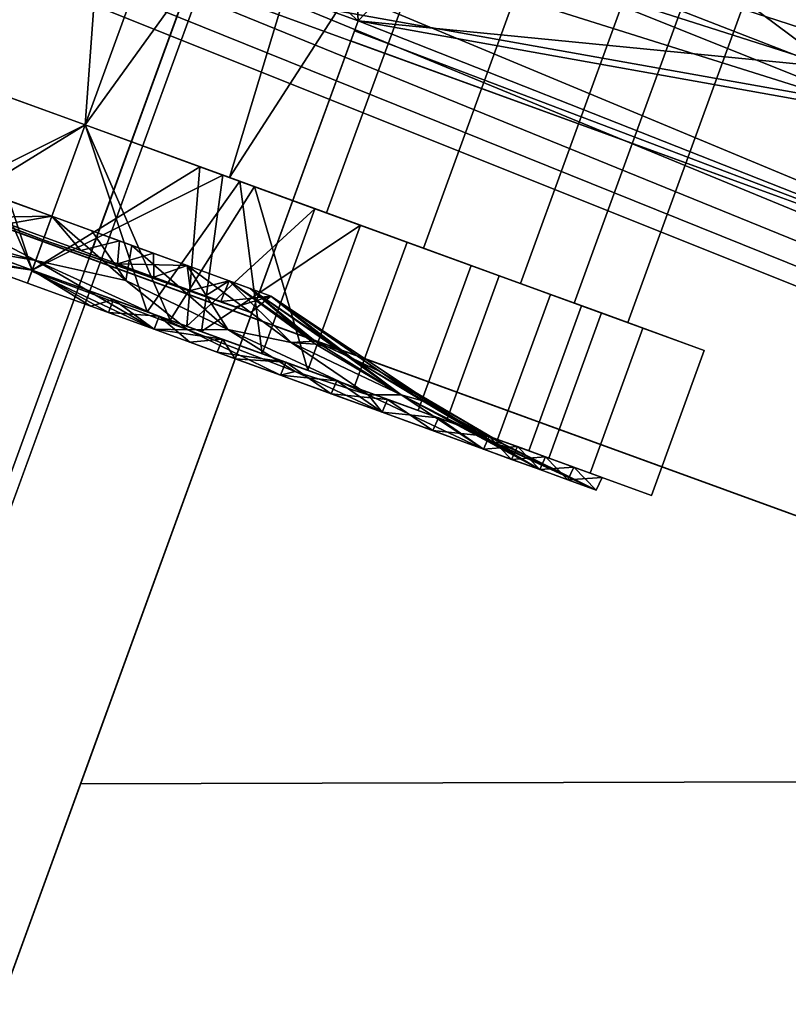
# Model space of a CAD drawing. Units: inches. Extents: x -118 to 238, y -162 to 91.
# Drawn here: x 40 to 43, y -71 to -68 of the extents above; entities that cross this region are included whole.
import ezdxf

# ---------------------------------------------------------------- set-up
doc = ezdxf.new("R2010")
doc.units = ezdxf.units.IN
doc.header["$MEASUREMENT"] = 0
for name, color, linetype in [('SEAT-BASETRIM', 5, 'Continuous'), ('SEAT-SEAT_FABRIC', 5, 'Continuous'), ('SEAT-TRIM', 5, 'Continuous')]:
    doc.layers.add(name, color=color, linetype=linetype)

# ---------------------------------------------------------------- blocks, each defined once
blk = doc.blocks.new('F917-66AOSH1NR_0T')
at = {"layer": 'SEAT-BASETRIM'}
for points in [[(8.2894, -8.9101, 6.2042), (8.2894, 9.1497, 6.2042), (8.2853, 9.1497, 6.1732), (8.2853, -8.9101, 6.1732)], [(8.2853, -8.9101, 5.4162), (8.2853, -8.9101, 6.1732), (8.2853, 9.1497, 6.1732), (8.2853, 9.1497, 5.4162)], [(8.2894, -8.9101, 5.3851), (8.2853, -8.9101, 5.4162), (8.2853, 9.1497, 5.4162), (8.2894, 9.1497, 5.3851)], [(8.3013, -8.9101, 6.233), (8.3013, 9.1497, 6.233), (8.2894, 9.1497, 6.2042), (8.2894, -8.9101, 6.2042)], [(8.2894, -8.9101, 5.3851), (8.2894, 9.1497, 5.3851), (8.3014, 9.1497, 5.3562), (8.3014, -8.9101, 5.3562)], [(8.3013, 9.1497, 6.233), (8.3013, -8.9101, 6.233), (8.3204, -8.9101, 6.2578), (8.3204, 9.1497, 6.2578)], [(8.3014, -8.9101, 5.3562), (8.3014, 9.1497, 5.3562), (8.3205, 9.1497, 5.3313), (8.3205, -8.9101, 5.3313)], [(8.3452, -8.9101, 6.2769), (8.3452, 9.1497, 6.2769), (8.3204, 9.1497, 6.2578), (8.3204, -8.9101, 6.2578)], [(8.3453, 9.1497, 5.3123), (8.3453, -8.9101, 5.3123), (8.3205, -8.9101, 5.3313), (8.3205, 9.1497, 5.3313)], [(8.374, -8.9101, 6.2888), (8.374, 9.1497, 6.2888), (8.3452, 9.1497, 6.2769), (8.3452, -8.9101, 6.2769)], [(8.3453, -8.9101, 5.3123), (8.3453, 9.1497, 5.3123), (8.3743, 9.1497, 5.3003), (8.3743, -8.9101, 5.3003)], [(8.405, -8.9101, 6.2929), (8.405, 9.1497, 6.2929), (8.374, 9.1497, 6.2888), (8.374, -8.9101, 6.2888)], [(8.3743, -8.9101, 5.3003), (8.3743, 9.1497, 5.3003), (8.4053, 9.1497, 5.2962), (8.4053, -8.9101, 5.2962)], [(9.162, -8.9101, 6.2929), (9.162, 9.1497, 6.2929), (8.405, 9.1497, 6.2929), (8.405, -8.9101, 6.2929)], [(9.1624, 9.1497, 5.2962), (9.1624, -8.9101, 5.2962), (8.4053, -8.9101, 5.2962), (8.4053, 9.1497, 5.2962)], [(9.1931, -8.9101, 6.2888), (9.1931, 9.1497, 6.2888), (9.162, 9.1497, 6.2929), (9.162, -8.9101, 6.2929)], [(9.1624, -8.9101, 5.2962), (9.1624, 9.1497, 5.2962), (9.1933, 9.1497, 5.3003), (9.1933, -8.9101, 5.3003)], [(9.222, -8.9101, 6.2768), (9.222, 9.1497, 6.2768), (9.1931, 9.1497, 6.2888), (9.1931, -8.9101, 6.2888)], [(9.1933, -8.9101, 5.3003), (9.1933, 9.1497, 5.3003), (9.2222, 9.1497, 5.3122), (9.2222, -8.9101, 5.3122)], [(9.222, 9.1497, 6.2768), (9.222, -8.9101, 6.2768), (9.2469, -8.9101, 6.2578), (9.2469, 9.1497, 6.2578)], [(9.2222, -8.9101, 5.3122), (9.2222, 9.1497, 5.3122), (9.247, 9.1497, 5.3312), (9.247, -8.9101, 5.3312)], [(9.2659, -8.9101, 6.2329), (9.2659, 9.1497, 6.2329), (9.2469, 9.1497, 6.2578), (9.2469, -8.9101, 6.2578)], [(9.266, 9.1497, 5.356), (9.266, -8.9101, 5.356), (9.247, -8.9101, 5.3312), (9.247, 9.1497, 5.3312)], [(9.2779, -8.9101, 6.204), (9.2779, 9.1497, 6.204), (9.2659, 9.1497, 6.2329), (9.2659, -8.9101, 6.2329)], [(9.266, -8.9101, 5.356), (9.266, 9.1497, 5.356), (9.2779, 9.1497, 5.3849), (9.2779, -8.9101, 5.3849)], [(9.282, -8.9101, 6.1729), (9.282, 9.1497, 6.1729), (9.2779, 9.1497, 6.204), (9.2779, -8.9101, 6.204)], [(9.2779, -8.9101, 5.3849), (9.2779, 9.1497, 5.3849), (9.282, 9.1497, 5.4158), (9.282, -8.9101, 5.4158)], [(9.282, -8.9101, 5.4158), (9.282, 9.1497, 5.4158), (9.282, 9.1497, 6.1729), (9.282, -8.9101, 6.1729)], [(11.2618, -8.7987, 1.961), (11.3758, -8.7479, 1.735), (11.3714, -8.7987, 1.7335)], [(11.2665, -8.7479, 1.9621), (11.2618, -8.7987, 1.961), (11.2618, -8.7987, 2.2135), (11.2665, -8.7479, 2.2141)], [(11.3758, -8.7479, 1.735), (11.2618, -8.7987, 1.961), (11.2665, -8.7479, 1.9621)], [(11.2665, -8.7479, 2.466), (11.2665, -8.7479, 2.2141), (11.2618, -8.7987, 2.466), (11.2618, -8.7987, 2.7186)], [(11.2665, -8.7479, 2.718), (11.2618, -8.7987, 2.7186), (11.2618, -8.7987, 2.9711), (11.2665, -8.7479, 2.97)], [(11.2665, -8.7479, 2.97), (11.2618, -8.7987, 2.9711), (11.3714, -8.7987, 3.1986)], [(11.2665, -8.7479, 2.466), (11.2618, -8.7987, 2.7186), (11.2665, -8.7479, 2.718)], [(11.2618, -8.7987, 2.2135), (11.2618, -8.7987, 2.466), (11.2665, -8.7479, 2.2141)], [(11.2665, -8.7479, 2.97), (11.6097, -8.7847, 2.7489), (11.2665, -8.7479, 2.466)], [(11.6454, -8.7909, 2.26), (11.2665, -8.7479, 2.466), (11.6097, -8.7847, 2.7489)], [(11.6788, -8.7811, 3.1294), (11.2665, -8.7479, 2.97), (11.4852, -8.7479, 3.4241)], [(11.2665, -8.7479, 1.9621), (11.2665, -8.7479, 2.466), (11.6454, -8.7909, 2.26)], [(11.6807, -8.7841, 1.8673), (11.2665, -8.7479, 1.9621), (11.6454, -8.7909, 2.26)], [(11.2665, -8.7479, 2.97), (11.6788, -8.7811, 3.1294), (11.6097, -8.7847, 2.7489)], [(11.4852, -8.7479, 1.508), (11.2665, -8.7479, 1.9621), (11.6807, -8.7841, 1.8673)], [(11.3758, -8.7479, 3.1971), (11.2665, -8.7479, 2.97), (11.3714, -8.7987, 3.1986)], [(11.4809, -8.7987, 1.506), (11.3714, -8.7987, 1.7335), (11.4852, -8.7479, 1.508)], [(11.4809, -8.7987, 3.4261), (11.3758, -8.7479, 3.1971), (11.3714, -8.7987, 3.1986)], [(11.3758, -8.7479, 1.735), (11.4852, -8.7479, 1.508), (11.3714, -8.7987, 1.7335)], [(11.4852, -8.7479, 3.4241), (11.3758, -8.7479, 3.1971), (11.4809, -8.7987, 3.4261)], [(11.5945, -8.7479, 1.281), (11.4809, -8.7987, 1.506), (11.4852, -8.7479, 1.508)], [(11.4809, -8.7987, 3.4261), (11.5905, -8.7987, 3.6536), (11.4852, -8.7479, 3.4241)], [(11.4809, -8.7987, 1.506), (11.5945, -8.7479, 1.281), (11.5905, -8.7987, 1.2785)], [(11.4852, -8.7479, 3.4241), (12.0539, -8.8309, 3.1899), (11.6788, -8.7811, 3.1294)], [(12.0539, -8.8309, 1.7422), (11.4852, -8.7479, 1.508), (11.6807, -8.7841, 1.8673)], [(11.7038, -8.7479, 3.8782), (12.0539, -8.8309, 3.1899), (11.4852, -8.7479, 3.4241)], [(11.4852, -8.7479, 1.508), (12.0539, -8.8309, 1.7422), (11.7038, -8.7479, 1.0539)], [(11.5945, -8.7479, 3.6511), (11.4852, -8.7479, 3.4241), (11.5905, -8.7987, 3.6536)], [(11.5945, -8.7479, 1.281), (11.7038, -8.7479, 1.0539), (11.5905, -8.7987, 1.2785)], [(11.7001, -8.7987, 3.8812), (11.5945, -8.7479, 3.6511), (11.5905, -8.7987, 3.6536)], [(11.7038, -8.7479, 1.0539), (11.7001, -8.7987, 1.0509), (11.5905, -8.7987, 1.2785)], [(11.5945, -8.7479, 3.6511), (11.7001, -8.7987, 3.8812), (11.7038, -8.7479, 3.8782)], [(11.8975, -8.7987, 4.0386), (11.7038, -8.7479, 3.8782), (11.7001, -8.7987, 3.8812)], [(11.8975, -8.7987, 0.8935), (11.7001, -8.7987, 1.0509), (11.9008, -8.7479, 0.8968)], [(11.7001, -8.7987, 1.0509), (11.7038, -8.7479, 1.0539), (11.9008, -8.7479, 0.8968)], [(12.0979, -8.7479, 4.1924), (12.1665, -8.7896, 3.7741), (11.7038, -8.7479, 3.8782)], [(12.1665, -8.7896, 3.7741), (12.0539, -8.8309, 3.1899), (11.7038, -8.7479, 3.8782)], [(12.1665, -8.7896, 1.158), (12.0979, -8.7479, 0.7397), (11.7038, -8.7479, 1.0539)], [(12.0539, -8.8309, 1.7422), (12.1665, -8.7896, 1.158), (11.7038, -8.7479, 1.0539)], [(11.7038, -8.7479, 3.8782), (11.8975, -8.7987, 4.0386), (11.9008, -8.7479, 4.0353)], [(12.0979, -8.7479, 0.7397), (12.0949, -8.7987, 0.7361), (11.8975, -8.7987, 0.8935)], [(12.0979, -8.7479, 0.7397), (11.8975, -8.7987, 0.8935), (11.9008, -8.7479, 0.8968)], [(11.8975, -8.7987, 4.0386), (12.0949, -8.7987, 4.196), (11.9008, -8.7479, 4.0353)], [(12.0979, -8.7479, 4.1924), (11.9008, -8.7479, 4.0353), (12.0949, -8.7987, 4.196)], [(12.0979, -8.7479, 0.7397), (12.2949, -8.7479, 0.5826), (12.0949, -8.7987, 0.7361)], [(12.0979, -8.7479, 4.1924), (12.0949, -8.7987, 4.196), (12.2924, -8.7987, 4.3535)], [(12.2924, -8.7987, 0.5786), (12.0949, -8.7987, 0.7361), (12.2949, -8.7479, 0.5826)], [(12.4469, -8.779, 0.8305), (12.4919, -8.7479, 0.4255), (12.0979, -8.7479, 0.7397)], [(12.0979, -8.7479, 4.1924), (12.4919, -8.7479, 4.5066), (12.4469, -8.779, 4.1016)], [(12.1665, -8.7896, 3.7741), (12.0979, -8.7479, 4.1924), (12.4469, -8.779, 4.1016)], [(12.1665, -8.7896, 1.158), (12.4469, -8.779, 0.8305), (12.0979, -8.7479, 0.7397)], [(12.0979, -8.7479, 4.1924), (12.2924, -8.7987, 4.3535), (12.2949, -8.7479, 4.3495)], [(12.2924, -8.7987, 0.5786), (12.4919, -8.7479, 0.4255), (12.4898, -8.7987, 0.4212)], [(12.2924, -8.7987, 4.3535), (12.4898, -8.7987, 4.5109), (12.2949, -8.7479, 4.3495)], [(12.4919, -8.7479, 0.4255), (12.2924, -8.7987, 0.5786), (12.2949, -8.7479, 0.5826)], [(12.4898, -8.7987, 4.5109), (12.4919, -8.7479, 4.5066), (12.2949, -8.7479, 4.3495)], [(12.8668, -8.7874, 0.7012), (12.4919, -8.7479, 0.4255), (12.4469, -8.779, 0.8305)], [(12.8668, -8.7874, 4.2309), (12.4469, -8.779, 4.1016), (12.4919, -8.7479, 4.5066)], [(12.4898, -8.7987, 4.5109), (12.6684, -8.7479, 4.5469), (12.4919, -8.7479, 4.5066)], [(12.6684, -8.7479, 4.5469), (12.4898, -8.7987, 4.5109), (12.736, -8.7987, 4.5671)], [(12.7376, -8.7479, 0.3694), (12.4898, -8.7987, 0.4212), (12.4919, -8.7479, 0.4255)], [(12.4898, -8.7987, 0.4212), (12.7376, -8.7479, 0.3694), (12.736, -8.7987, 0.365)], [(12.8668, -8.7874, 4.2309), (12.4919, -8.7479, 4.5066), (12.9832, -8.7479, 4.6188)], [(12.9832, -8.7479, 0.3133), (12.4919, -8.7479, 0.4255), (12.8668, -8.7874, 0.7012)], [(12.736, -8.7987, 4.5671), (12.8449, -8.7479, 4.5872), (12.6684, -8.7479, 4.5469)], [(12.9822, -8.7987, 0.3088), (12.736, -8.7987, 0.365), (12.9832, -8.7479, 0.3133)], [(12.9822, -8.7987, 4.6233), (12.8449, -8.7479, 4.5872), (12.736, -8.7987, 4.5671)], [(12.7376, -8.7479, 0.3694), (12.9832, -8.7479, 0.3133), (12.736, -8.7987, 0.365)], [(12.8449, -8.7479, 4.5872), (12.9822, -8.7987, 4.6233), (13.1597, -8.7479, 4.659)], [(12.9832, -8.7479, 4.6188), (13.4746, -8.8351, 4.0378), (12.8668, -8.7874, 4.2309)], [(12.8668, -8.7874, 0.7012), (13.4746, -8.7944, 0.5703), (12.9832, -8.7479, 0.3133)], [(13.1597, -8.7479, 4.659), (12.9822, -8.7987, 4.6233), (13.1591, -8.7987, 4.6637)], [(12.9822, -8.7987, 0.3088), (12.9832, -8.7479, 0.3133), (13.1591, -8.7987, 0.2684)], [(12.9832, -8.7479, 0.3133), (13.4746, -8.7944, 0.5703), (13.4746, -8.7479, 0.2012)], [(12.9832, -8.7479, 4.6188), (13.4746, -8.7479, 4.7309), (13.4746, -8.8351, 4.0378)], [(13.1591, -8.7987, 0.2684), (12.9832, -8.7479, 0.3133), (13.2289, -8.7479, 0.2573)], [(13.4746, -8.7987, 4.7357), (13.1597, -8.7479, 4.659), (13.1591, -8.7987, 4.6637)], [(13.4746, -8.7987, 0.1964), (13.1591, -8.7987, 0.2684), (13.2289, -8.7479, 0.2573)], [(13.1597, -8.7479, 4.659), (13.4746, -8.7987, 4.7357), (13.4746, -8.7479, 4.7309)], [(13.4746, -8.7479, 0.2012), (13.4746, -8.7987, 0.1964), (13.2289, -8.7479, 0.2573)], [(14.0824, -8.7874, 0.7012), (13.9659, -8.7479, 0.3133), (13.4746, -8.8351, 0.8943)], [(13.4746, -8.8351, 4.0378), (13.9659, -8.7479, 4.6188), (14.0824, -8.7874, 4.2309)], [(13.9659, -8.7479, 0.3133), (13.4746, -8.7479, 0.2012), (13.4746, -8.8351, 0.8943)], [(13.9659, -8.7479, 4.6188), (13.4746, -8.8351, 4.0378), (13.4746, -8.7479, 4.7309)], [(13.4746, -8.7987, 0.1964), (13.7894, -8.7479, 0.2731), (13.7901, -8.7987, 0.2684)], [(13.4746, -8.7479, 4.7309), (13.4746, -8.7987, 4.7357), (13.7202, -8.7479, 4.6748)], [(13.4746, -8.7987, 4.7357), (13.7901, -8.7987, 4.6637), (13.7202, -8.7479, 4.6748)], [(13.7894, -8.7479, 0.2731), (13.4746, -8.7987, 0.1964), (13.4746, -8.7479, 0.2012)], [(11.8662, -8.7987, 3.7487), (11.7001, -8.7987, 3.8812), (11.2618, -8.7987, 2.9711), (11.469, -8.7987, 2.9238)], [(11.469, -8.7987, 2.0083), (11.469, -8.7987, 2.9238), (11.2618, -8.7987, 2.9711), (11.2618, -8.7987, 1.961)], [(11.8662, -8.7987, 1.1834), (11.469, -8.7987, 2.0083), (11.2618, -8.7987, 1.961), (11.7001, -8.7987, 1.0509)], [(11.6676, -9.3618, 3.3362), (11.6676, -8.7987, 3.3362), (11.469, -8.7987, 2.9238), (11.469, -9.3618, 2.9238)], [(11.469, -9.3618, 2.466), (11.469, -8.7987, 2.466), (11.469, -8.7987, 2.0083), (11.469, -9.3618, 2.0083)], [(11.6676, -8.7987, 1.5959), (11.6676, -9.3618, 1.5959), (11.469, -9.3618, 2.0083), (11.469, -8.7987, 2.0083)], [(11.469, -9.3618, 2.9238), (11.469, -8.7987, 2.9238), (11.469, -8.7987, 2.466), (11.469, -9.3618, 2.466)], [(11.973, -8.8379, 2.8789), (11.6097, -8.7847, 2.7489), (11.6788, -8.7811, 3.1294)], [(11.9576, -8.8451, 2.5655), (11.6097, -8.7847, 2.7489), (11.973, -8.8379, 2.8789)], [(11.6454, -8.7909, 2.26), (11.6097, -8.7847, 2.7489), (11.9576, -8.8451, 2.5655)], [(12.1586, -8.8845, 2.2231), (11.6807, -8.7841, 1.8673), (11.6454, -8.7909, 2.26)], [(11.6454, -8.7909, 2.26), (11.9576, -8.8451, 2.5655), (12.1586, -8.8845, 2.2231)], [(11.6676, -8.7987, 3.3362), (11.6676, -9.3618, 3.3362), (11.8662, -9.3618, 3.7487), (11.8662, -8.7987, 3.7487)], [(11.6676, -9.3618, 1.5959), (11.6676, -8.7987, 1.5959), (11.8662, -8.7987, 1.1834), (11.8662, -9.3618, 1.1834)], [(11.6788, -8.7811, 3.1294), (12.0539, -8.8309, 3.1899), (11.973, -8.8379, 2.8789)], [(12.1586, -8.8845, 2.2231), (12.2655, -8.8947, 2.0019), (11.6807, -8.7841, 1.8673)], [(11.6807, -8.7841, 1.8673), (12.2655, -8.8947, 2.0019), (12.0539, -8.8309, 1.7422)], [(11.7001, -8.7987, 3.8812), (11.8662, -8.7987, 3.7487), (12.582, -8.7987, 4.3195), (12.4898, -8.7987, 4.5109)], [(12.582, -8.7987, 0.6126), (11.8662, -8.7987, 1.1834), (11.7001, -8.7987, 1.0509), (12.4898, -8.7987, 0.4212)], [(12.2241, -9.3618, 4.0341), (12.2241, -8.7987, 4.0341), (11.8662, -8.7987, 3.7487), (11.8662, -9.3618, 3.7487)], [(12.2241, -8.7987, 0.898), (12.2241, -9.3618, 0.898), (11.8662, -9.3618, 1.1834), (11.8662, -8.7987, 1.1834)], [(12.1665, -8.7896, 1.158), (12.0539, -8.8309, 1.7422), (12.4961, -8.874, 1.4876)], [(12.0539, -8.8309, 3.1899), (12.1665, -8.7896, 3.7741), (12.4961, -8.874, 3.4445)], [(12.1665, -8.7896, 1.158), (12.7303, -8.8389, 1.1039), (12.4469, -8.779, 0.8305)], [(12.1665, -8.7896, 3.7741), (12.4469, -8.779, 4.1016), (12.7303, -8.8389, 3.8282)], [(12.1665, -8.7896, 3.7741), (12.7303, -8.8389, 3.8282), (12.4961, -8.874, 3.4445)], [(12.7303, -8.8389, 1.1039), (12.1665, -8.7896, 1.158), (12.4961, -8.874, 1.4876)], [(12.582, -9.3618, 4.3195), (12.582, -8.7987, 4.3195), (12.2241, -8.7987, 4.0341), (12.2241, -9.3618, 4.0341)], [(12.2241, -9.3618, 0.898), (12.2241, -8.7987, 0.898), (12.582, -8.7987, 0.6126), (12.582, -9.3618, 0.6126)], [(12.7303, -8.8389, 3.8282), (12.4469, -8.779, 4.1016), (12.8668, -8.7874, 4.2309)], [(12.8668, -8.7874, 0.7012), (12.4469, -8.779, 0.8305), (12.7303, -8.8389, 1.1039)], [(13.4746, -8.7987, 4.5232), (13.4746, -8.7987, 4.7357), (12.4898, -8.7987, 4.5109), (12.582, -8.7987, 4.3195)], [(13.4746, -8.7987, 0.4089), (12.582, -8.7987, 0.6126), (12.4898, -8.7987, 0.4212), (13.4746, -8.7987, 0.1964)], [(12.582, -8.7987, 4.3195), (12.582, -9.3618, 4.3195), (12.8741, -8.7987, 4.3861)], [(12.8741, -9.3618, 0.546), (12.582, -8.7987, 0.6126), (13.0283, -8.7987, 0.5108)], [(12.8741, -8.7987, 4.3861), (12.582, -9.3618, 4.3195), (13.0283, -9.3618, 4.4213)], [(12.582, -8.7987, 0.6126), (12.8741, -9.3618, 0.546), (12.582, -9.3618, 0.6126)], [(12.7303, -8.8389, 3.8282), (12.8668, -8.7874, 4.2309), (13.1408, -8.8794, 3.7844)], [(13.1408, -8.8794, 1.1477), (12.8668, -8.7874, 0.7012), (12.7303, -8.8389, 1.1039)], [(13.1408, -8.8794, 1.1477), (13.4746, -8.8351, 0.8943), (12.8668, -8.7874, 0.7012)], [(13.1408, -8.8794, 3.7844), (12.8668, -8.7874, 4.2309), (13.4746, -8.8351, 4.0378)], [(12.8668, -8.7874, 0.7012), (13.4746, -8.8351, 0.8943), (13.4746, -8.7944, 0.5703)], [(13.4746, -8.7987, 4.5232), (12.8741, -8.7987, 4.3861), (13.0283, -9.3618, 4.4213)], [(13.4746, -9.3618, 0.4089), (12.8741, -9.3618, 0.546), (13.0283, -8.7987, 0.5108)], [(13.0283, -9.3618, 4.4213), (13.4746, -9.3618, 4.5232), (13.4746, -8.7987, 4.5232)], [(13.4746, -8.7987, 0.4089), (13.4746, -9.3618, 0.4089), (13.0283, -8.7987, 0.5108)], [(14.0824, -8.7874, 4.2309), (13.8084, -8.8794, 3.7844), (13.4746, -8.8351, 4.0378)], [(13.8084, -8.8794, 1.1477), (14.0824, -8.7874, 0.7012), (13.4746, -8.8351, 0.8943)], [(14.4593, -8.7987, 4.5109), (13.4746, -8.7987, 4.7357), (13.4746, -8.7987, 4.5232), (14.3671, -8.7987, 4.3195)], [(14.4593, -8.7987, 0.4212), (14.3671, -8.7987, 0.6126), (13.4746, -8.7987, 0.4089), (13.4746, -8.7987, 0.1964)], [(13.9208, -9.3618, 0.5108), (13.4746, -9.3618, 0.4089), (13.4746, -8.7987, 0.4089)], [(13.4746, -9.3618, 4.5232), (13.9208, -8.7987, 4.4213), (13.4746, -8.7987, 4.5232)], [(13.4746, -8.7987, 0.4089), (14.075, -8.7987, 0.546), (13.9208, -9.3618, 0.5108)], [(13.4746, -9.3618, 4.5232), (14.075, -9.3618, 4.3861), (13.9208, -8.7987, 4.4213)], [(11.973, -8.8379, 2.8789), (12.0539, -8.8309, 3.1899), (12.3274, -8.9079, 2.9412)], [(12.4112, -8.898, 3.1811), (12.3274, -8.9079, 2.9412), (12.0539, -8.8309, 3.1899)], [(12.0539, -8.8309, 3.1899), (12.4961, -8.874, 3.4445), (12.4112, -8.898, 3.1811)], [(12.4158, -8.9079, 1.8173), (12.4961, -8.874, 1.4876), (12.0539, -8.8309, 1.7422)], [(12.4158, -8.9079, 1.8173), (12.0539, -8.8309, 1.7422), (12.2655, -8.8947, 2.0019)], [(13.4746, -8.8351, 0.8943), (13.1408, -8.8794, 1.1477), (13.4746, -9.0073, 1.5714)], [(13.4746, -9.0073, 3.3607), (13.1408, -8.8794, 3.7844), (13.4746, -8.8351, 4.0378)], [(13.8084, -8.8794, 3.7844), (13.4746, -9.0073, 3.3607), (13.4746, -8.8351, 4.0378)], [(13.4746, -9.0073, 1.5714), (13.8084, -8.8794, 1.1477), (13.4746, -8.8351, 0.8943)], [(11.973, -8.8379, 2.8789), (12.6237, -9.0073, 2.7425), (11.9576, -8.8451, 2.5655)], [(11.9576, -8.8451, 2.5655), (12.6237, -9.0073, 2.7425), (12.6237, -9.0073, 2.466)], [(12.6237, -9.0073, 2.466), (12.1586, -8.8845, 2.2231), (11.9576, -8.8451, 2.5655)], [(11.973, -8.8379, 2.8789), (12.3274, -8.9079, 2.9412), (12.6237, -9.0073, 2.7425)], [(12.4961, -8.874, 3.4445), (12.7303, -8.8389, 3.8282), (12.9487, -9.0073, 3.1898)], [(12.7303, -8.8389, 1.1039), (12.4961, -8.874, 1.4876), (12.9487, -9.0073, 1.7423)], [(12.7303, -8.8389, 3.8282), (13.1634, -9.0073, 3.2596), (12.9487, -9.0073, 3.1898)], [(13.1634, -9.0073, 1.6725), (12.7303, -8.8389, 1.1039), (12.9487, -9.0073, 1.7423)], [(13.1634, -9.0073, 3.2596), (12.7303, -8.8389, 3.8282), (13.1408, -8.8794, 3.7844)], [(12.7303, -8.8389, 1.1039), (13.1634, -9.0073, 1.6725), (13.1408, -8.8794, 1.1477)], [(12.1586, -8.8845, 2.2231), (12.6237, -9.0073, 2.466), (12.6237, -9.0073, 2.1896)], [(12.6237, -9.0073, 2.1896), (12.2655, -8.8947, 2.0019), (12.1586, -8.8845, 2.2231)], [(12.705, -9.0073, 2.0778), (12.4158, -8.9079, 1.8173), (12.2655, -8.8947, 2.0019)], [(12.2655, -8.8947, 2.0019), (12.6237, -9.0073, 2.1896), (12.705, -9.0073, 2.0778)], [(12.705, -9.0073, 2.8543), (12.3274, -8.9079, 2.9412), (12.4112, -8.898, 3.1811)], [(12.705, -9.0073, 2.8543), (12.6237, -9.0073, 2.7425), (12.3274, -8.9079, 2.9412)], [(12.4961, -8.874, 3.4445), (12.7862, -9.0073, 2.9662), (12.4112, -8.898, 3.1811)], [(12.705, -9.0073, 2.8543), (12.4112, -8.898, 3.1811), (12.7862, -9.0073, 2.9662)], [(12.4961, -8.874, 1.4876), (12.4158, -8.9079, 1.8173), (12.7862, -9.0073, 1.9659)], [(12.4158, -8.9079, 1.8173), (12.705, -9.0073, 2.0778), (12.7862, -9.0073, 1.9659)], [(12.4961, -8.874, 3.4445), (12.9487, -9.0073, 3.1898), (12.7862, -9.0073, 2.9662)], [(12.9487, -9.0073, 1.7423), (12.4961, -8.874, 1.4876), (12.7862, -9.0073, 1.9659)], [(13.1408, -8.8794, 3.7844), (13.4746, -9.0073, 3.3607), (13.319, -9.0073, 3.3101)], [(13.1408, -8.8794, 1.1477), (13.1634, -9.0073, 1.6725), (13.319, -9.0073, 1.622)], [(13.1408, -8.8794, 1.1477), (13.319, -9.0073, 1.622), (13.4746, -9.0073, 1.5714)], [(13.319, -9.0073, 3.3101), (13.1634, -9.0073, 3.2596), (13.1408, -8.8794, 3.7844)], [(13.8084, -8.8794, 1.1477), (13.4746, -9.0073, 1.5714), (13.6301, -9.0073, 1.622)], [(13.8084, -8.8794, 3.7844), (13.6301, -9.0073, 3.3101), (13.4746, -9.0073, 3.3607)], [(14.5936, -10.2278, 5.2929), (14.6095, -10.3487, 5.2929), (-14.3016, -11.5137, 5.2929), (-14.3016, -8.9101, 5.2929)], [(14.6562, -9.9942, 5.2929), (14.6095, -10.1069, 5.2929), (-14.3016, -8.9101, 5.2929)], [(14.7304, -9.8975, 5.2929), (14.6562, -9.9942, 5.2929), (-14.3016, -8.9101, 5.2929)], [(15.9586, -8.9101, 5.2929), (14.9399, -9.7766, 5.2929), (14.8272, -9.8233, 5.2929), (-14.3016, -8.9101, 5.2929)], [(-14.3016, -8.9101, 5.2929), (14.8272, -9.8233, 5.2929), (14.7304, -9.8975, 5.2929)], [(14.6095, -10.1069, 5.2929), (14.5936, -10.2278, 5.2929), (-14.3016, -8.9101, 5.2929)], [(14.6095, -10.1069, 6.4158), (14.6562, -9.9942, 6.4158), (-14.3016, -8.9101, 6.4158)], [(14.5936, -10.2278, 6.4158), (14.6095, -10.1069, 6.4158), (-14.3016, -8.9101, 6.4158), (-14.3016, -11.5137, 6.4158)], [(-14.3016, -8.9101, 6.4158), (14.7304, -9.8975, 6.4158), (14.8272, -9.8233, 6.4158), (15.9586, -8.9101, 6.4158)], [(14.7304, -9.8975, 6.4158), (-14.3016, -8.9101, 6.4158), (14.6562, -9.9942, 6.4158)], [(15.9586, -8.9101, 6.4158), (15.9586, -8.9101, 5.2929), (-14.3016, -8.9101, 5.2929), (-14.3016, -8.9101, 6.4158)], [(12.6237, -9.0073, 2.466), (12.7307, -8.9263, 2.3242), (12.6237, -9.0073, 2.1896)], [(12.6237, -9.0073, 2.466), (12.7307, -8.9263, 2.6079), (12.672, -8.9263, 2.466)], [(12.6237, -9.0073, 2.7425), (12.7307, -8.9263, 2.6079), (12.6237, -9.0073, 2.466)], [(12.6237, -9.0073, 2.7425), (12.7895, -8.9263, 2.7498), (12.7307, -8.9263, 2.6079)], [(12.7307, -8.9263, 2.3242), (12.7895, -8.9263, 2.1823), (12.6237, -9.0073, 2.1896)], [(12.7895, -8.9263, 2.7498), (12.6237, -9.0073, 2.7425), (12.7862, -9.0073, 2.9662)], [(12.7307, -8.9263, 2.3242), (12.6237, -9.0073, 2.466), (12.672, -8.9263, 2.466)], [(12.7895, -8.9263, 2.1823), (12.7862, -9.0073, 1.9659), (12.6237, -9.0073, 2.1896)], [(12.907, -8.9263, 3.0336), (13.4746, -8.9162, 2.466), (12.672, -8.9263, 2.466)], [(12.672, -8.9263, 2.466), (13.4746, -8.9162, 2.466), (12.907, -8.9263, 1.8985)], [(12.7862, -9.0073, 2.9662), (12.8483, -8.9263, 2.8917), (12.7895, -8.9263, 2.7498)], [(12.907, -8.9263, 1.8985), (12.9487, -9.0073, 1.7423), (12.7862, -9.0073, 1.9659)], [(12.7862, -9.0073, 1.9659), (12.7895, -8.9263, 2.1823), (12.8483, -8.9263, 2.0404)], [(12.7862, -9.0073, 2.9662), (12.9487, -9.0073, 3.1898), (12.907, -8.9263, 3.0336)], [(12.7862, -9.0073, 2.9662), (12.907, -8.9263, 3.0336), (12.8483, -8.9263, 2.8917)], [(12.8483, -8.9263, 2.0404), (12.907, -8.9263, 1.8985), (12.7862, -9.0073, 1.9659)], [(13.4746, -8.9263, 3.2686), (13.4746, -8.9162, 2.466), (12.907, -8.9263, 3.0336)], [(13.4746, -8.9263, 1.6635), (12.907, -8.9263, 1.8985), (13.4746, -8.9162, 2.466)], [(12.9487, -9.0073, 1.7423), (12.907, -8.9263, 1.8985), (13.0489, -8.9263, 1.8398)], [(13.0489, -8.9263, 3.0923), (12.907, -8.9263, 3.0336), (12.9487, -9.0073, 3.1898)], [(13.1908, -8.9263, 3.1511), (12.9487, -9.0073, 3.1898), (13.2116, -9.0073, 3.2753)], [(12.9487, -9.0073, 3.1898), (13.1908, -8.9263, 3.1511), (13.0489, -8.9263, 3.0923)], [(12.9487, -9.0073, 1.7423), (13.0489, -8.9263, 1.8398), (13.0802, -9.0073, 1.6995)], [(13.0489, -8.9263, 1.8398), (13.1908, -8.9263, 1.781), (13.0802, -9.0073, 1.6995)], [(13.1908, -8.9263, 1.781), (13.2116, -9.0073, 1.6568), (13.0802, -9.0073, 1.6995)], [(13.1908, -8.9263, 1.781), (13.3327, -8.9263, 1.7222), (13.2116, -9.0073, 1.6568)], [(13.3327, -8.9263, 3.2099), (13.1908, -8.9263, 3.1511), (13.2116, -9.0073, 3.2753)], [(13.4746, -9.0073, 3.3607), (13.3327, -8.9263, 3.2099), (13.2116, -9.0073, 3.2753)], [(13.4746, -9.0073, 1.5714), (13.2116, -9.0073, 1.6568), (13.3327, -8.9263, 1.7222)], [(13.4746, -9.0073, 1.5714), (13.3327, -8.9263, 1.7222), (13.4746, -8.9263, 1.6635)], [(13.3327, -8.9263, 3.2099), (13.4746, -9.0073, 3.3607), (13.4746, -8.9263, 3.2686)], [(13.4746, -8.9263, 1.6635), (13.4746, -8.9162, 2.466), (14.0421, -8.9263, 1.8985)], [(14.0421, -8.9263, 1.8985), (13.4746, -8.9162, 2.466), (14.2772, -8.9263, 2.466)], [(14.2772, -8.9263, 2.466), (13.4746, -8.9162, 2.466), (14.0421, -8.9263, 3.0336)], [(13.4746, -8.9263, 3.2686), (14.0421, -8.9263, 3.0336), (13.4746, -8.9162, 2.466)], [(13.4746, -9.0073, 1.5714), (13.6164, -8.9263, 1.7222), (13.7375, -9.0073, 1.6568)], [(13.4746, -9.0073, 3.3607), (13.6164, -8.9263, 3.2099), (13.4746, -8.9263, 3.2686)], [(13.4746, -9.0073, 3.3607), (13.7375, -9.0073, 3.2753), (13.6164, -8.9263, 3.2099)], [(13.6164, -8.9263, 1.7222), (13.4746, -9.0073, 1.5714), (13.4746, -8.9263, 1.6635)], [(11.5754, -9.3618, 1.5514), (11.5754, -11.0168, 1.5514), (11.3666, -11.0168, 1.9849), (11.3666, -9.3618, 1.9849)], [(11.5754, -11.0168, 3.3807), (11.5754, -9.3618, 3.3807), (11.3666, -9.3618, 2.9472), (11.3666, -11.0168, 2.9472)], [(11.3666, -9.3618, 2.466), (11.3666, -9.3618, 1.9849), (11.3666, -11.0168, 2.466), (11.3666, -11.0168, 2.9472)], [(11.3666, -9.3618, 1.9849), (11.3666, -11.0168, 1.9849), (11.3666, -11.0168, 2.466)], [(11.3666, -9.3618, 2.9472), (11.3666, -9.3618, 2.466), (11.3666, -11.0168, 2.9472)], [(11.3666, -9.3618, 2.9472), (11.7841, -9.3618, 3.8141), (11.8662, -9.3618, 3.7487), (11.469, -9.3618, 2.9238)], [(11.3666, -9.3618, 2.9472), (11.469, -9.3618, 2.9238), (11.469, -9.3618, 2.0083), (11.3666, -9.3618, 1.9849)], [(11.3666, -9.3618, 1.9849), (11.469, -9.3618, 2.0083), (11.8662, -9.3618, 1.1834), (11.7841, -9.3618, 1.118)], [(11.5754, -9.3618, 3.3807), (11.5754, -11.0168, 3.3807), (11.7841, -11.0168, 3.8141), (11.7841, -9.3618, 3.8141)], [(11.7841, -11.0168, 1.118), (11.5754, -11.0168, 1.5514), (11.5754, -9.3618, 1.5514), (11.7841, -9.3618, 1.118)], [(12.1603, -11.0168, 4.1141), (12.1603, -9.3618, 4.1141), (11.7841, -9.3618, 3.8141), (11.7841, -11.0168, 3.8141)], [(11.7841, -9.3618, 1.118), (12.1603, -9.3618, 0.818), (12.1603, -11.0168, 0.818), (11.7841, -11.0168, 1.118)], [(12.582, -9.3618, 4.3195), (11.8662, -9.3618, 3.7487), (11.7841, -9.3618, 3.8141), (12.5364, -9.3618, 4.4141)], [(11.7841, -9.3618, 1.118), (11.8662, -9.3618, 1.1834), (12.582, -9.3618, 0.6126), (12.5364, -9.3618, 0.518)], [(12.1603, -9.3618, 0.818), (12.5364, -9.3618, 0.518), (12.5364, -11.0168, 0.518), (12.1603, -11.0168, 0.818)], [(12.5364, -11.0168, 4.4141), (12.5364, -9.3618, 4.4141), (12.1603, -9.3618, 4.1141), (12.1603, -11.0168, 4.1141)], [(12.5364, -9.3618, 4.4141), (12.5364, -11.0168, 4.4141), (12.9132, -9.3618, 4.5001)], [(12.9132, -9.3618, 0.432), (12.5364, -11.0168, 0.518), (12.5364, -9.3618, 0.518)], [(12.9132, -9.3618, 4.5001), (12.5364, -11.0168, 4.4141), (13.0055, -11.0168, 4.5211)], [(12.5364, -11.0168, 0.518), (12.9132, -9.3618, 0.432), (13.0055, -11.0168, 0.411)], [(12.5364, -9.3618, 4.4141), (13.4746, -9.3618, 4.6282), (13.4746, -9.3618, 4.5232), (12.582, -9.3618, 4.3195)], [(12.5364, -9.3618, 0.518), (12.582, -9.3618, 0.6126), (13.4746, -9.3618, 0.4089), (13.4746, -9.3618, 0.3039)], [(13.4746, -9.3618, 4.6282), (12.9132, -9.3618, 4.5001), (13.0055, -11.0168, 4.5211)], [(13.4746, -9.3618, 0.3039), (13.0055, -11.0168, 0.411), (12.9132, -9.3618, 0.432)], [(13.4746, -11.0168, 4.6282), (13.4746, -9.3618, 4.6282), (13.0055, -11.0168, 4.5211)], [(13.4746, -9.3618, 0.3039), (13.4746, -11.0168, 0.3039), (13.0055, -11.0168, 0.411)], [(13.4746, -11.0168, 0.3039), (13.4746, -9.3618, 0.3039), (13.9436, -11.0168, 0.411)], [(13.4746, -9.3618, 0.3039), (14.036, -9.3618, 0.432), (13.9436, -11.0168, 0.411)], [(13.4746, -9.3618, 4.6282), (13.9436, -11.0168, 4.5211), (14.036, -9.3618, 4.5001)], [(13.4746, -9.3618, 4.6282), (13.4746, -11.0168, 4.6282), (13.9436, -11.0168, 4.5211)], [(13.4746, -9.3618, 4.5232), (13.4746, -9.3618, 4.6282), (14.4127, -9.3618, 4.4141), (14.3671, -9.3618, 4.3195)], [(13.4746, -9.3618, 0.4089), (14.3671, -9.3618, 0.6126), (14.4127, -9.3618, 0.518), (13.4746, -9.3618, 0.3039)], [(14.036, -9.3618, 0.432), (14.4127, -11.0168, 0.518), (13.9436, -11.0168, 0.411)], [(14.4127, -11.0168, 4.4141), (14.036, -9.3618, 4.5001), (13.9436, -11.0168, 4.5211)], [(14.5936, -10.2278, 6.4158), (-14.3016, -11.5137, 6.4158), (14.6095, -10.3487, 6.4158)], [(14.6562, -10.4614, 5.2929), (-14.3016, -11.5137, 5.2929), (14.6095, -10.3487, 5.2929)], [(14.6562, -10.4614, 6.4158), (14.6095, -10.3487, 6.4158), (-14.3016, -11.5137, 6.4158)], [(14.6562, -10.4614, 5.2929), (14.7304, -10.5581, 5.2929), (-14.3016, -11.5137, 5.2929)], [(14.7304, -10.5581, 6.4158), (14.6562, -10.4614, 6.4158), (-14.3016, -11.5137, 6.4158)], [(14.8272, -10.6324, 5.2929), (-14.3016, -11.5137, 5.2929), (14.7304, -10.5581, 5.2929)], [(-14.3016, -11.5137, 6.4158), (14.8272, -10.6324, 6.4158), (14.7304, -10.5581, 6.4158)], [(14.8272, -10.6324, 5.2929), (14.9399, -10.6791, 5.2929), (16.5373, -11.5137, 5.2929), (-14.3016, -11.5137, 5.2929)], [(16.5373, -11.5137, 6.4158), (14.9399, -10.6791, 6.4158), (14.8272, -10.6324, 6.4158), (-14.3016, -11.5137, 6.4158)], [(16.5373, -11.5137, 5.2929), (16.5373, -11.5137, 6.4158), (-14.3016, -11.5137, 6.4158), (-14.3016, -11.5137, 5.2929)]]:
    blk.add_3dface(points, dxfattribs=at)
at = {"layer": 'SEAT-SEAT_FABRIC'}
for points in [[(-3.0305, 11.7292, 6.7878), (-3.0305, -11.5119, 6.7878), (7.0093, -11.5119, 6.5653), (7.0093, 11.7292, 6.5653)], [(-2.9151, -9.6415, 17.1956), (-2.9151, 9.9064, 17.1956), (5.1127, 11.7292, 17.7262), (5.1127, -11.5119, 17.7262)], [(5.1127, -11.5119, 17.7262), (5.1127, 11.7292, 17.7262), (13.2951, 11.7292, 18.4226), (13.2951, -11.5119, 18.4226)], [(7.0093, -11.5119, 6.5653), (12.6678, -10.0594, 6.6019), (12.6678, 10.2356, 6.6019), (7.0093, 11.7292, 6.5653)], [(13.2951, 11.7292, 18.4226), (15.0794, 11.7292, 18.5668), (15.0794, -11.5119, 18.5668), (13.2951, -11.5119, 18.4226)], [(12.6678, -10.0594, 6.6019), (12.6678, -4.2118, 6.1937), (12.6678, -1.3264, 6.2046), (12.6678, 10.2356, 6.6019)], [(13.2514, -9.9823, 18.8833), (15.0485, -9.9823, 19.0285), (13.2558, -3.0171, 18.8374)], [(-2.9151, -4.0565, 17.6035), (5.0779, -9.9823, 18.1876), (13.2549, -4.4779, 18.847)], [(4.8079, -9.9823, 6.1199), (-3.048, -5.389, 6.3558), (12.6678, -4.2118, 6.1937)], [(12.6678, -4.2118, 6.1937), (12.6678, -7.0971, 6.1719), (4.8079, -9.9823, 6.1199)], [(12.6678, -4.2118, 6.1937), (12.6678, -10.0594, 6.6019), (12.6678, -7.0971, 6.1719)], [(5.0779, -9.9823, 18.1876), (13.2514, -9.9823, 18.8833), (13.2549, -4.4779, 18.847)], [(12.6678, -7.0971, 6.1719), (12.6678, -9.9823, 6.1392), (4.8079, -9.9823, 6.1199)], [(12.6678, -9.9823, 6.1392), (12.6678, -7.0971, 6.1719), (12.6678, -10.0594, 6.6019)], [(5.1958, -8.9101, 17.7325), (5.1127, -11.5137, 17.7262), (13.2951, -11.5137, 18.4226)], [(7.0093, -8.9101, 6.5653), (5.1958, -8.9101, 17.7325), (13.2951, -8.9101, 18.4226)], [(13.2951, -11.5137, 18.4226), (13.2951, -8.9101, 18.4226), (5.1958, -8.9101, 17.7325)], [(17.403, -8.9101, 12.6266), (7.0093, -8.9101, 6.5653), (13.2951, -8.9101, 18.4226), (15.0794, -8.9101, 18.5668)], [(17.403, -8.9101, 12.6266), (17.0506, -8.9101, 6.7106), (7.0093, -8.9101, 6.5653)], [(17.0506, -8.9101, 6.7106), (17.0506, -11.5137, 6.7106), (7.0093, -11.5137, 6.5653), (7.0093, -8.9101, 6.5653)], [(15.0794, -8.9101, 18.5668), (13.2951, -8.9101, 18.4226), (13.2951, -11.5137, 18.4226), (15.0794, -11.5137, 18.5668)], [(12.6678, -10.0594, 6.1387), (9.7108, -9.9823, 6.1319), (12.6678, -10.0209, 6.1388)], [(12.6678, -10.0594, 6.1387), (10.6824, -10.405, 6.1226), (9.7108, -9.9823, 6.1319)], [(9.7108, -9.9823, 6.1319), (12.6678, -9.9823, 6.1392), (12.6678, -10.0209, 6.1388)], [(13.2514, -9.9823, 18.8833), (10.1119, -9.9823, 18.6161), (10.4259, -10.4735, 18.611)], [(13.2514, -9.9823, 18.8833), (10.4259, -10.4735, 18.611), (13.2532, -10.5345, 18.8648)], [(12.6678, -10.0209, 6.1388), (12.6678, -9.9823, 6.1392), (12.6678, -10.0594, 6.6019), (12.6678, -10.0594, 6.1387)], [(12.03, -11.5119, 6.638), (12.6678, -10.0594, 6.6019), (7.0093, -11.5119, 6.5653)], [(13.7675, -10.5018, 6.1758), (10.6824, -10.405, 6.1226), (12.6678, -10.0594, 6.1387)], [(13.2851, -11.5119, 6.6561), (12.6678, -10.0594, 6.6019), (12.03, -11.5119, 6.638)], [(12.6678, -10.0594, 6.6019), (13.2851, -11.5119, 6.6561), (14.8594, -10.0594, 6.6475)], [(13.7675, -10.5018, 6.1758), (12.6678, -10.0594, 6.1387), (14.867, -10.0594, 6.1843)], [(12.6678, -10.0594, 6.6019), (14.8594, -10.0594, 6.6475), (14.867, -10.0594, 6.1843), (12.6678, -10.0594, 6.1387)], [(8.5658, -10.7153, 6.1369), (10.6824, -10.405, 6.1226), (11.7776, -10.7333, 6.1636)], [(13.7675, -10.5018, 6.1758), (11.7776, -10.7333, 6.1636), (10.6824, -10.405, 6.1226)], [(13.2532, -10.5345, 18.8648), (10.4259, -10.4735, 18.611), (11.2418, -10.7886, 18.653)], [(11.1496, -11.0824, 6.251), (8.5658, -10.7153, 6.1369), (11.7776, -10.7333, 6.1636)], [(5.1127, -11.5137, 17.7262), (-3.0305, -11.5137, 6.7878), (7.0093, -11.5137, 6.5653), (13.2951, -11.5137, 18.4226)], [(17.403, -11.5137, 12.6266), (7.0093, -11.5137, 6.5653), (17.0506, -11.5137, 6.7106), (17.4186, -11.5137, 7.0357)], [(13.2951, -11.5137, 18.4226), (7.0093, -11.5137, 6.5653), (17.403, -11.5137, 12.6266), (15.0794, -11.5137, 18.5668)]]:
    blk.add_3dface(points, dxfattribs=at)
at = {"layer": 'SEAT-TRIM'}
for points in [[(11.0703, -8.7987, 3.0148), (11.5465, -8.7987, 4.0036), (11.8662, -8.7987, 3.7487), (11.469, -8.7987, 2.9238)], [(11.0703, -8.7987, 3.0148), (11.469, -8.7987, 2.9238), (11.469, -8.7987, 2.0083), (11.0703, -8.7987, 1.9173)], [(11.0703, -8.7987, 1.9173), (11.469, -8.7987, 2.0083), (11.8662, -8.7987, 1.1834), (11.5465, -8.7987, 0.9285)], [(11.3084, -9.3618, 3.5092), (11.3084, -8.7987, 3.5092), (11.0703, -8.7987, 3.0148), (11.0703, -9.3618, 3.0148)], [(11.0703, -9.3618, 2.466), (11.0703, -8.7987, 2.466), (11.0703, -8.7987, 1.9173), (11.0703, -9.3618, 1.9173)], [(11.3084, -8.7987, 1.4229), (11.3084, -9.3618, 1.4229), (11.0703, -9.3618, 1.9173), (11.0703, -8.7987, 1.9173)], [(11.0703, -9.3618, 3.0148), (11.0703, -8.7987, 3.0148), (11.0703, -8.7987, 2.466), (11.0703, -9.3618, 2.466)], [(11.3084, -8.7987, 3.5092), (11.3084, -9.3618, 3.5092), (11.5465, -9.3618, 4.0036), (11.5465, -8.7987, 4.0036)], [(11.3084, -9.3618, 1.4229), (11.3084, -8.7987, 1.4229), (11.5465, -8.7987, 0.9285), (11.5465, -9.3618, 0.9285)], [(11.469, -8.7987, 2.9238), (11.6676, -8.7987, 3.3362), (11.6676, -9.3618, 3.3362), (11.469, -9.3618, 2.9238)], [(11.469, -8.7987, 2.0083), (11.469, -8.7987, 2.466), (11.469, -9.3618, 2.466), (11.469, -9.3618, 2.0083)], [(11.469, -9.3618, 2.0083), (11.6676, -9.3618, 1.5959), (11.6676, -8.7987, 1.5959), (11.469, -8.7987, 2.0083)], [(11.469, -8.7987, 2.466), (11.469, -8.7987, 2.9238), (11.469, -9.3618, 2.9238), (11.469, -9.3618, 2.466)], [(12.582, -8.7987, 4.3195), (11.8662, -8.7987, 3.7487), (11.5465, -8.7987, 4.0036), (12.4046, -8.7987, 4.6879)], [(11.5465, -8.7987, 0.9285), (11.8662, -8.7987, 1.1834), (12.582, -8.7987, 0.6126), (12.4046, -8.7987, 0.2442)], [(11.9756, -9.3618, 4.3457), (11.9756, -8.7987, 4.3457), (11.5465, -8.7987, 4.0036), (11.5465, -9.3618, 4.0036)], [(11.9756, -8.7987, 0.5864), (11.9756, -9.3618, 0.5864), (11.5465, -9.3618, 0.9285), (11.5465, -8.7987, 0.9285)], [(11.8662, -9.3618, 3.7487), (11.6676, -9.3618, 3.3362), (11.6676, -8.7987, 3.3362), (11.8662, -8.7987, 3.7487)], [(11.8662, -8.7987, 1.1834), (11.6676, -8.7987, 1.5959), (11.6676, -9.3618, 1.5959), (11.8662, -9.3618, 1.1834)], [(11.8662, -8.7987, 3.7487), (12.2241, -8.7987, 4.0341), (12.2241, -9.3618, 4.0341), (11.8662, -9.3618, 3.7487)], [(11.8662, -9.3618, 1.1834), (12.2241, -9.3618, 0.898), (12.2241, -8.7987, 0.898), (11.8662, -8.7987, 1.1834)], [(12.4046, -9.3618, 4.6879), (12.4046, -8.7987, 4.6879), (11.9756, -8.7987, 4.3457), (11.9756, -9.3618, 4.3457)], [(11.9756, -9.3618, 0.5864), (11.9756, -8.7987, 0.5864), (12.4046, -8.7987, 0.2442), (12.4046, -9.3618, 0.2442)], [(12.2241, -8.7987, 4.0341), (12.582, -8.7987, 4.3195), (12.582, -9.3618, 4.3195), (12.2241, -9.3618, 4.0341)], [(12.582, -8.7987, 0.6126), (12.2241, -8.7987, 0.898), (12.2241, -9.3618, 0.898), (12.582, -9.3618, 0.6126)], [(12.4046, -8.7987, 4.6879), (13.4746, -8.7987, 4.9321), (13.4746, -8.7987, 4.5232), (12.582, -8.7987, 4.3195)], [(12.4046, -8.7987, 0.2442), (12.582, -8.7987, 0.6126), (13.4746, -8.7987, 0.4089), (13.4746, -8.7987)], [(12.4046, -8.7987, 4.6879), (12.4046, -9.3618, 4.6879), (12.8172, -8.7987, 4.7821)], [(12.8172, -9.3618, 0.15), (12.4046, -8.7987, 0.2442), (12.9396, -8.7987, 0.1221)], [(12.8172, -8.7987, 4.7821), (12.4046, -9.3618, 4.6879), (12.9396, -9.3618, 4.81)], [(12.4046, -8.7987, 0.2442), (12.8172, -9.3618, 0.15), (12.4046, -9.3618, 0.2442)], [(12.8741, -8.7987, 4.3861), (12.582, -9.3618, 4.3195), (12.582, -8.7987, 4.3195)], [(13.0283, -8.7987, 0.5108), (12.582, -8.7987, 0.6126), (12.8741, -9.3618, 0.546)], [(13.0283, -9.3618, 4.4213), (12.582, -9.3618, 4.3195), (12.8741, -8.7987, 4.3861)], [(12.582, -9.3618, 0.6126), (12.8741, -9.3618, 0.546), (12.582, -8.7987, 0.6126)], [(13.4746, -8.7987, 4.9321), (12.8172, -8.7987, 4.7821), (12.9396, -9.3618, 4.81)], [(13.4746, -9.3618), (12.8172, -9.3618, 0.15), (12.9396, -8.7987, 0.1221)], [(13.0283, -9.3618, 4.4213), (12.8741, -8.7987, 4.3861), (13.4746, -8.7987, 4.5232)], [(13.0283, -8.7987, 0.5108), (12.8741, -9.3618, 0.546), (13.4746, -9.3618, 0.4089)], [(12.9396, -9.3618, 4.81), (13.4746, -9.3618, 4.9321), (13.4746, -8.7987, 4.9321)], [(13.4746, -8.7987), (13.4746, -9.3618), (12.9396, -8.7987, 0.1221)], [(13.4746, -8.7987, 4.5232), (13.4746, -9.3618, 4.5232), (13.0283, -9.3618, 4.4213)], [(13.0283, -8.7987, 0.5108), (13.4746, -9.3618, 0.4089), (13.4746, -8.7987, 0.4089)], [(13.4746, -8.7987, 0.4089), (13.4746, -9.3618, 0.4089), (13.9208, -9.3618, 0.5108)], [(13.4746, -8.7987, 4.5232), (13.9208, -8.7987, 4.4213), (13.4746, -9.3618, 4.5232)], [(13.9208, -9.3618, 0.5108), (14.075, -8.7987, 0.546), (13.4746, -8.7987, 0.4089)], [(13.9208, -8.7987, 4.4213), (14.075, -9.3618, 4.3861), (13.4746, -9.3618, 4.5232)], [(13.4746, -8.7987, 4.5232), (13.4746, -8.7987, 4.9321), (14.5445, -8.7987, 4.6879), (14.3671, -8.7987, 4.3195)], [(13.4746, -8.7987, 0.4089), (14.3671, -8.7987, 0.6126), (14.5445, -8.7987, 0.2442), (13.4746, -8.7987)], [(14.0096, -9.3618, 0.1221), (13.4746, -9.3618), (13.4746, -8.7987)], [(14.0096, -8.7987, 4.81), (13.4746, -8.7987, 4.9321), (13.4746, -9.3618, 4.9321)], [(13.4746, -9.3618, 4.9321), (14.132, -9.3618, 4.7821), (14.0096, -8.7987, 4.81)], [(13.4746, -8.7987), (14.132, -8.7987, 0.15), (14.0096, -9.3618, 0.1221)], [(11.8662, -9.3618, 3.7487), (11.5465, -9.3618, 4.0036), (11.0703, -9.3618, 3.0148), (11.469, -9.3618, 2.9238)], [(11.469, -9.3618, 2.0083), (11.469, -9.3618, 2.9238), (11.0703, -9.3618, 3.0148), (11.0703, -9.3618, 1.9173)], [(11.8662, -9.3618, 1.1834), (11.469, -9.3618, 2.0083), (11.0703, -9.3618, 1.9173), (11.5465, -9.3618, 0.9285)], [(11.5465, -9.3618, 4.0036), (11.8662, -9.3618, 3.7487), (12.582, -9.3618, 4.3195), (12.4046, -9.3618, 4.6879)], [(12.582, -9.3618, 0.6126), (11.8662, -9.3618, 1.1834), (11.5465, -9.3618, 0.9285), (12.4046, -9.3618, 0.2442)], [(13.4746, -9.3618, 4.5232), (13.4746, -9.3618, 4.9321), (12.4046, -9.3618, 4.6879), (12.582, -9.3618, 4.3195)], [(13.4746, -9.3618, 0.4089), (12.582, -9.3618, 0.6126), (12.4046, -9.3618, 0.2442), (13.4746, -9.3618)], [(14.5445, -9.3618, 4.6879), (13.4746, -9.3618, 4.9321), (13.4746, -9.3618, 4.5232), (14.3671, -9.3618, 4.3195)], [(14.5445, -9.3618, 0.2442), (14.3671, -9.3618, 0.6126), (13.4746, -9.3618, 0.4089), (13.4746, -9.3618)]]:
    blk.add_3dface(points, dxfattribs=at)

msp = doc.modelspace()

# ---------------------------------------------------------------- block references
at = {"rotation": 160}
msp.add_blockref('F917-66AOSH1NR_0T', (49.7112, -81.2956), dxfattribs=at)

doc.saveas('drawing.dxf')
